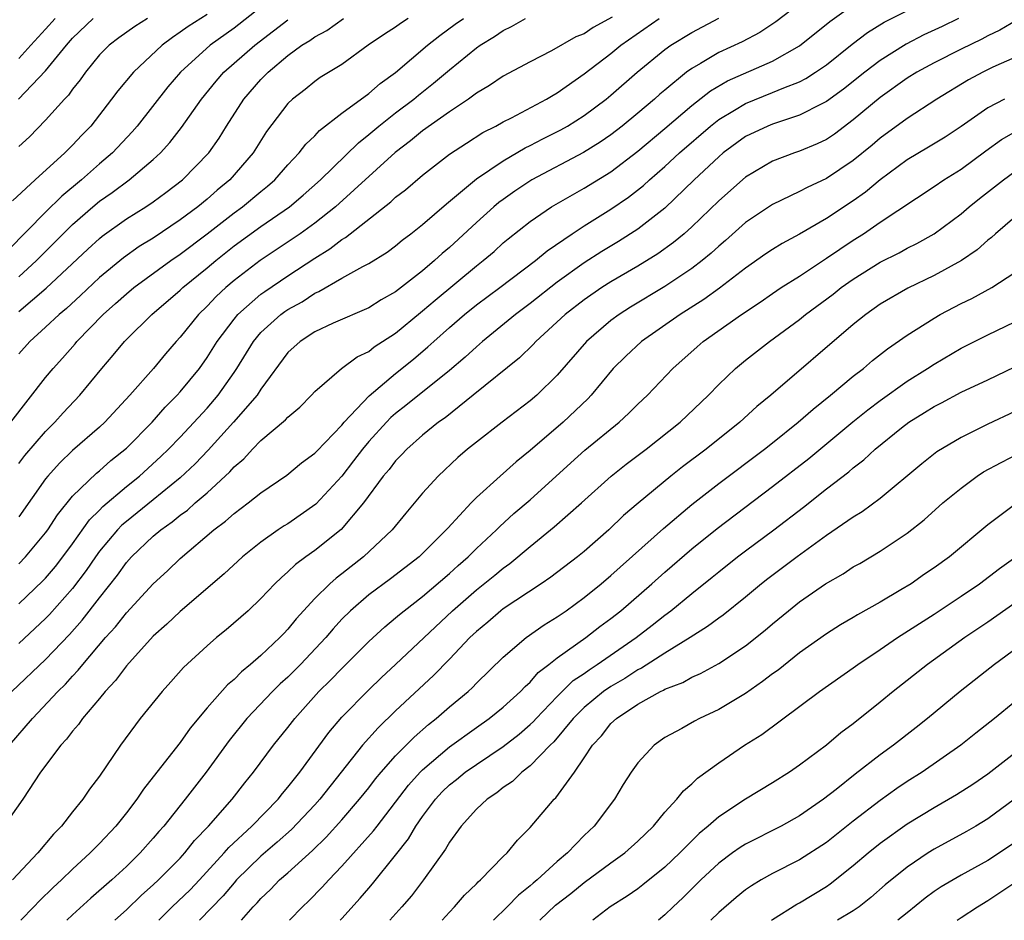
# Model space of a CAD drawing. Units: inches. Extents: x 2586000 to 2589000, y 1545000 to 1548000.
# Drawn here: x 2586749 to 2586822, y 1545000 to 1545067 of the extents above; entities that cross this region are included whole.
import ezdxf

# ---------------------------------------------------------------- set-up
doc = ezdxf.new("R2010")
doc.units = ezdxf.units.IN
doc.header["$MEASUREMENT"] = 0
doc.layers.add('LD25861545_2ft', color=54, linetype='Continuous')

msp = doc.modelspace()

# ---------------------------------------------------------------- linework, layer by layer
at = {"layer": 'LD25861545_2ft'}
for points, elevation in [([(2586748.33, 1545013), (2586750.03, 1545015), (2586751.91, 1545017), (2586752.466, 1545017.534), (2586753, 1545018.141), (2586753.426, 1545018.574), (2586753.754, 1545019), (2586755.445, 1545021), (2586756.19, 1545021.81), (2586757, 1545022.833), (2586759, 1545024.986), (2586760.049, 1545025.95), (2586761, 1545026.877), (2586763.487, 1545029), (2586764.361, 1545029.639), (2586765, 1545030.225), (2586766.053, 1545031), (2586767, 1545031.764), (2586768.927, 1545033.073), (2586770.016, 1545033.984), (2586771, 1545034.7), (2586771.139, 1545034.861), (2586773, 1545036.784), (2586773.177, 1545037), (2586775.036, 1545038.964), (2586777, 1545040.609), (2586778.319, 1545041.681), (2586779.402, 1545042.598), (2586779.828, 1545043), (2586781, 1545044.04), (2586782.11, 1545045), (2586783, 1545045.715), (2586784.734, 1545047), (2586787.385, 1545049), (2586788.26, 1545049.74), (2586790.109, 1545051), (2586791, 1545051.585), (2586793, 1545052.826), (2586794.295, 1545053.705), (2586795.415, 1545054.585), (2586795.861, 1545055), (2586797, 1545055.99), (2586798.078, 1545057), (2586800.392, 1545059), (2586801, 1545059.48), (2586802.177, 1545060.177), (2586803, 1545060.686), (2586805, 1545061.479), (2586805.849, 1545061.849), (2586807, 1545062.292), (2586807.471, 1545062.529), (2586808.201, 1545063), (2586809, 1545063.553), (2586810.921, 1545065.079), (2586812.052, 1545065.948), (2586813.288, 1545066.712), (2586817, 1545068.592)], 8350), ([(2586767, 1545067.832), (2586765, 1545066.28), (2586763.217, 1545065), (2586761.01, 1545063), (2586760.091, 1545061.909), (2586757.806, 1545059), (2586757.436, 1545058.564), (2586755.97, 1545057), (2586755, 1545056.18), (2586753.67, 1545055), (2586752.201, 1545053.798), (2586751, 1545052.608), (2586748.224, 1545049.776)], 8328), ([(2586748.493, 1545017), (2586751, 1545019.377), (2586752.766, 1545021.234), (2586753.713, 1545022.287), (2586755, 1545023.949), (2586756.351, 1545025.65), (2586757, 1545026.568), (2586757.392, 1545027), (2586759, 1545028.523), (2586759.559, 1545029), (2586760.407, 1545029.593), (2586761, 1545030.089), (2586761.531, 1545030.469), (2586762.118, 1545031), (2586763, 1545031.763), (2586764.687, 1545033.314), (2586765, 1545033.674), (2586765.724, 1545034.277), (2586766.374, 1545035), (2586767, 1545035.646), (2586768.827, 1545037.173), (2586769, 1545037.385), (2586769.878, 1545038.122), (2586770.749, 1545039), (2586771, 1545039.28), (2586772.986, 1545041), (2586774.15, 1545041.85), (2586775, 1545042.248), (2586775.414, 1545042.587), (2586777, 1545043.626), (2586778.847, 1545045.153), (2586779, 1545045.265), (2586779.933, 1545046.067), (2586783, 1545048.613), (2586783.499, 1545049), (2586784.309, 1545049.692), (2586785, 1545050.318), (2586785.372, 1545050.628), (2586787, 1545051.916), (2586788.576, 1545053), (2586791, 1545054.393), (2586793, 1545055.609), (2586795, 1545057.131), (2586797, 1545058.811), (2586799, 1545060.526), (2586800.384, 1545061.616), (2586801.646, 1545062.354), (2586805, 1545063.824), (2586807, 1545064.956), (2586809.246, 1545066.754), (2586811, 1545068.006)], 8348), ([(2586807, 1545068.078), (2586805.256, 1545066.744), (2586804.052, 1545065.948), (2586802.739, 1545065.261), (2586801, 1545064.456), (2586799.646, 1545063.646), (2586799, 1545063.284), (2586798.613, 1545063), (2586797, 1545061.673), (2586796.635, 1545061.365), (2586796.242, 1545061), (2586795, 1545059.948), (2586793.841, 1545059), (2586793, 1545058.351), (2586792.198, 1545057.802), (2586790.961, 1545057.039), (2586787.122, 1545055), (2586785.847, 1545054.153), (2586785, 1545053.552), (2586784.679, 1545053.321), (2586784.307, 1545053), (2586783, 1545051.826), (2586781, 1545049.973), (2586780.463, 1545049.537), (2586779.901, 1545049), (2586779, 1545048.238), (2586777, 1545046.677), (2586775.919, 1545046.081), (2586775, 1545045.505), (2586772.352, 1545044.352), (2586771, 1545043.706), (2586769.905, 1545043), (2586769, 1545042.175), (2586767, 1545039.453), (2586766.705, 1545039), (2586764.964, 1545037), (2586763.082, 1545034.919), (2586762.1, 1545033.9), (2586761, 1545032.865), (2586759, 1545031.236), (2586757, 1545029.635), (2586756.657, 1545029.343), (2586756.336, 1545029), (2586755, 1545027.409), (2586754.702, 1545027), (2586754.02, 1545025.98), (2586753, 1545024.644), (2586751.29, 1545022.71), (2586751, 1545022.412), (2586749, 1545020.57)], 8346), ([(2586818.808, 1545067), (2586817.599, 1545066.401), (2586816.237, 1545065.763), (2586814.921, 1545065.079), (2586813, 1545063.871), (2586811.858, 1545063), (2586810.262, 1545061.738), (2586809, 1545060.819), (2586808.659, 1545060.659), (2586807, 1545059.801), (2586805, 1545059.149), (2586804.639, 1545059), (2586803, 1545058.211), (2586801.335, 1545057), (2586801, 1545056.72), (2586799.181, 1545055), (2586797, 1545052.893), (2586795, 1545051.342), (2586793.568, 1545050.432), (2586792.317, 1545049.683), (2586791, 1545048.842), (2586789, 1545047.401), (2586787, 1545045.814), (2586785.907, 1545045), (2586783.455, 1545043), (2586783, 1545042.608), (2586782.167, 1545041.833), (2586781, 1545040.841), (2586777.763, 1545038.236), (2586777, 1545037.649), (2586776.651, 1545037.349), (2586776.316, 1545037), (2586775, 1545035.556), (2586774.537, 1545035), (2586773.88, 1545034.12), (2586773, 1545033.001), (2586771.082, 1545030.919), (2586769, 1545029.461), (2586768.71, 1545029.29), (2586768.28, 1545029), (2586767, 1545028.098), (2586765.624, 1545027), (2586764.257, 1545025.743), (2586761, 1545022.93), (2586760.012, 1545021.988), (2586759, 1545021.097), (2586757, 1545018.906), (2586756.19, 1545017.809), (2586755.427, 1545017), (2586755, 1545016.476), (2586753.747, 1545015), (2586753.445, 1545014.555), (2586753, 1545014.057), (2586752.55, 1545013.449), (2586752.121, 1545013), (2586750.629, 1545011), (2586749.308, 1545009), (2586747.894, 1545007)], 8352), ([(2586748.42, 1545037), (2586751, 1545040.32), (2586751.562, 1545041), (2586752.254, 1545041.746), (2586753.185, 1545042.816), (2586753.329, 1545043), (2586755.267, 1545045), (2586756.193, 1545045.807), (2586757, 1545046.543), (2586757.551, 1545047), (2586760.301, 1545049), (2586761, 1545049.473), (2586763, 1545050.991), (2586765, 1545052.556), (2586765.618, 1545053), (2586767, 1545054.144), (2586767.479, 1545054.521), (2586768.025, 1545055), (2586769, 1545056.115), (2586769.842, 1545057), (2586770.342, 1545057.657), (2586771, 1545058.278), (2586771.342, 1545058.658), (2586773, 1545059.951), (2586775, 1545061.421), (2586775.85, 1545062.15), (2586777, 1545062.979), (2586779.359, 1545065), (2586780.277, 1545065.723), (2586781.434, 1545066.566), (2586782.033, 1545067)], 8336), ([(2586823.138, 1545066.862), (2586821.882, 1545066.118), (2586821, 1545065.695), (2586820.547, 1545065.453), (2586819, 1545064.716), (2586817, 1545063.706), (2586815.714, 1545063), (2586815, 1545062.546), (2586813, 1545061.122), (2586811, 1545059.45), (2586809.596, 1545058.404), (2586809, 1545058.01), (2586808.321, 1545057.679), (2586807, 1545057.126), (2586806.626, 1545057), (2586805, 1545056.383), (2586803, 1545055.214), (2586801, 1545053.456), (2586799, 1545051.509), (2586798.431, 1545051), (2586797.654, 1545050.346), (2586796.488, 1545049.512), (2586795, 1545048.593), (2586793, 1545047.427), (2586792.324, 1545047), (2586791, 1545046.091), (2586789.605, 1545045), (2586787.423, 1545043), (2586787.224, 1545042.776), (2586786.21, 1545041.79), (2586782.766, 1545039), (2586780.67, 1545037.33), (2586780.197, 1545037), (2586779, 1545036.033), (2586777.828, 1545035), (2586777.429, 1545034.571), (2586777, 1545034.141), (2586776.512, 1545033.488), (2586776.087, 1545033), (2586774.605, 1545031), (2586772.967, 1545029.032), (2586771, 1545027.465), (2586770.335, 1545027), (2586769.566, 1545026.433), (2586769, 1545025.878), (2586768.524, 1545025.475), (2586768.037, 1545025), (2586767, 1545023.895), (2586766.043, 1545023), (2586764.423, 1545021.576), (2586763.701, 1545021), (2586763, 1545020.399), (2586761.232, 1545018.768), (2586760.297, 1545017.703), (2586759.653, 1545017), (2586758.034, 1545015), (2586756.561, 1545013), (2586755, 1545010.698), (2586754.264, 1545009.737), (2586753.771, 1545009), (2586753, 1545008.051), (2586752.187, 1545007), (2586751.594, 1545006.406), (2586750.414, 1545005), (2586748.532, 1545003)], 8354), ([(2586763, 1545067.295), (2586761.597, 1545066.403), (2586761, 1545065.964), (2586760.415, 1545065.585), (2586759.648, 1545065), (2586757.527, 1545063), (2586756.374, 1545061.626), (2586755.907, 1545061), (2586754.352, 1545059), (2586753.683, 1545058.317), (2586753, 1545057.575), (2586752.428, 1545057), (2586750.222, 1545055), (2586748.55, 1545053.45)], 8326), ([(2586748.992, 1545061), (2586751, 1545063.095), (2586752.552, 1545065), (2586753, 1545065.52), (2586754.533, 1545067)], 8322), ([(2586793.098, 1545067.098), (2586791.684, 1545066.316), (2586791, 1545065.854), (2586790.384, 1545065.616), (2586788.592, 1545064.591), (2586787, 1545063.772), (2586785, 1545062.704), (2586783.978, 1545062.022), (2586783, 1545061.445), (2586782.409, 1545061), (2586781, 1545060.056), (2586779, 1545058.637), (2586778.099, 1545057.901), (2586776.967, 1545057.033), (2586772.528, 1545053), (2586771, 1545051.788), (2586769.911, 1545051), (2586766.927, 1545049), (2586765, 1545047.523), (2586764.383, 1545047), (2586763.664, 1545046.336), (2586763, 1545045.625), (2586762.353, 1545045), (2586761, 1545043.311), (2586760.707, 1545043), (2586759.916, 1545042.084), (2586759.006, 1545041), (2586757.254, 1545039), (2586755.395, 1545037), (2586755, 1545036.634), (2586753, 1545034.89), (2586752.04, 1545033.96), (2586751.16, 1545033), (2586751, 1545032.8), (2586749, 1545029.96)], 8340), ([(2586749, 1545023.502), (2586750.793, 1545025.208), (2586751, 1545025.426), (2586751.723, 1545026.277), (2586752.287, 1545027), (2586753, 1545027.965), (2586754.255, 1545029.745), (2586755, 1545030.476), (2586755.253, 1545030.747), (2586757, 1545032.228), (2586757.97, 1545033), (2586759.559, 1545034.441), (2586760.139, 1545035), (2586761, 1545035.893), (2586763, 1545038.052), (2586763.814, 1545039), (2586765, 1545040.681), (2586765.216, 1545041), (2586766.442, 1545043), (2586767, 1545043.658), (2586768.484, 1545045), (2586768.781, 1545045.219), (2586769, 1545045.369), (2586770.052, 1545045.948), (2586771, 1545046.575), (2586771.301, 1545046.699), (2586773, 1545047.69), (2586774.576, 1545048.576), (2586775, 1545048.789), (2586776.374, 1545049.626), (2586777, 1545050.111), (2586777.485, 1545050.515), (2586778.136, 1545051), (2586779, 1545051.678), (2586780.778, 1545053.222), (2586783, 1545055.069), (2586785, 1545056.414), (2586786.627, 1545057.373), (2586787, 1545057.547), (2586787.943, 1545058.057), (2586789.277, 1545058.723), (2586789.764, 1545059), (2586791, 1545059.78), (2586792.641, 1545061), (2586793, 1545061.292), (2586794.953, 1545063), (2586797, 1545064.684), (2586797.446, 1545065), (2586799, 1545065.948), (2586801, 1545067.001)], 8344), ([(2586749, 1545026.478), (2586749.514, 1545027), (2586751, 1545028.77), (2586751.169, 1545029), (2586751.881, 1545030.119), (2586753, 1545031.503), (2586754.78, 1545033.22), (2586755, 1545033.394), (2586755.853, 1545034.147), (2586757, 1545035.073), (2586758.906, 1545037), (2586759.882, 1545038.117), (2586760.774, 1545039), (2586761, 1545039.252), (2586762.426, 1545041), (2586763, 1545041.797), (2586763.747, 1545043), (2586765, 1545044.659), (2586765.284, 1545045), (2586767, 1545046.501), (2586767.287, 1545046.713), (2586769, 1545047.877), (2586771, 1545049.196), (2586772.118, 1545049.882), (2586773, 1545050.571), (2586773.278, 1545050.722), (2586776.639, 1545053.361), (2586777, 1545053.704), (2586777.737, 1545054.263), (2586779, 1545055.358), (2586781, 1545056.916), (2586782.261, 1545057.739), (2586783.487, 1545058.512), (2586784.447, 1545059), (2586785, 1545059.314), (2586785.621, 1545059.621), (2586788.213, 1545061), (2586788.699, 1545061.301), (2586789, 1545061.463), (2586791, 1545062.868), (2586793, 1545064.389), (2586793.736, 1545065), (2586796.584, 1545067)], 8342), ([(2586749, 1545033.924), (2586749.469, 1545034.531), (2586751, 1545036.312), (2586751.696, 1545037), (2586752.305, 1545037.694), (2586753.543, 1545039), (2586755.179, 1545041), (2586756.024, 1545041.976), (2586756.858, 1545043), (2586757, 1545043.145), (2586758.894, 1545045), (2586761, 1545046.807), (2586761.2, 1545047), (2586763, 1545048.457), (2586763.641, 1545049), (2586765, 1545050.089), (2586767, 1545051.542), (2586769.117, 1545053), (2586770.134, 1545053.866), (2586771.414, 1545055), (2586774.24, 1545057.76), (2586775, 1545058.359), (2586775.75, 1545059), (2586777, 1545059.983), (2586778.347, 1545061), (2586778.704, 1545061.296), (2586779.827, 1545062.173), (2586781, 1545063.176), (2586783, 1545064.802), (2586783.286, 1545065), (2586784.358, 1545065.642), (2586785, 1545066.097), (2586785.613, 1545066.387), (2586786.661, 1545067)], 8338), ([(2586777.933, 1545067), (2586777.374, 1545066.626), (2586777, 1545066.344), (2586776.175, 1545065.825), (2586774.97, 1545065), (2586773, 1545063.577), (2586771.404, 1545062.596), (2586771, 1545062.312), (2586770.276, 1545061.723), (2586769.343, 1545061), (2586769, 1545060.672), (2586767.413, 1545058.588), (2586766.419, 1545057), (2586764.684, 1545055), (2586763.756, 1545054.244), (2586763, 1545053.579), (2586762.296, 1545053), (2586761, 1545052.025), (2586759, 1545050.68), (2586757.957, 1545050.043), (2586756.785, 1545049.215), (2586755, 1545047.746), (2586753.589, 1545046.411), (2586752.546, 1545045.454), (2586751.996, 1545045), (2586751, 1545044.055), (2586749.829, 1545043), (2586749, 1545042.091)], 8334), ([(2586749, 1545045.222), (2586751.041, 1545046.959), (2586754.141, 1545049.86), (2586755, 1545050.651), (2586755.191, 1545050.808), (2586757, 1545052.099), (2586758.439, 1545053), (2586759, 1545053.378), (2586759.939, 1545054.061), (2586761.173, 1545055), (2586763.118, 1545057), (2586763.893, 1545058.107), (2586764.445, 1545059), (2586765.726, 1545061), (2586767, 1545062.449), (2586767.542, 1545063), (2586769, 1545064.234), (2586770.039, 1545065), (2586770.634, 1545065.366), (2586771, 1545065.634), (2586771.893, 1545066.107), (2586773.132, 1545067)], 8332), ([(2586758.559, 1545067), (2586757.617, 1545066.383), (2586756.449, 1545065.551), (2586755.719, 1545065), (2586755, 1545064.28), (2586753.952, 1545063), (2586753.565, 1545062.435), (2586753, 1545061.733), (2586752.702, 1545061.298), (2586752.405, 1545061), (2586751, 1545059.446), (2586749.797, 1545058.203), (2586749, 1545057.48)], 8324), ([(2586751.705, 1545067), (2586751, 1545066.185), (2586749.908, 1545065), (2586749, 1545064.022)], 8320), ([(2586749, 1545047.795), (2586750.316, 1545049), (2586752.296, 1545051), (2586753, 1545051.685), (2586754.51, 1545053), (2586755, 1545053.407), (2586755.945, 1545054.055), (2586757.219, 1545055), (2586759, 1545056.509), (2586759.528, 1545057), (2586760.231, 1545057.768), (2586761.107, 1545058.893), (2586762.579, 1545061), (2586763.664, 1545062.336), (2586764.247, 1545063), (2586766.531, 1545065), (2586767.934, 1545066.066), (2586769, 1545066.9)], 8330), ([(2586823, 1545064.102), (2586821.366, 1545063.366), (2586820.61, 1545063), (2586819.56, 1545062.44), (2586817.202, 1545061), (2586815, 1545059.568), (2586813, 1545058.095), (2586812.41, 1545057.59), (2586811, 1545056.433), (2586809, 1545055.102), (2586807.563, 1545054.437), (2586807, 1545054.132), (2586805, 1545053.17), (2586803, 1545051.824), (2586801.501, 1545050.499), (2586801, 1545050.083), (2586800.44, 1545049.56), (2586799.761, 1545049), (2586799, 1545048.415), (2586797, 1545047.078), (2586794.458, 1545045.542), (2586793.609, 1545045), (2586793, 1545044.55), (2586791.181, 1545043), (2586789, 1545040.483), (2586787.486, 1545039), (2586787, 1545038.586), (2586784.911, 1545037), (2586783, 1545035.526), (2586782.345, 1545035), (2586781.62, 1545034.38), (2586780.149, 1545033), (2586779, 1545031.724), (2586777.751, 1545030.249), (2586776.738, 1545029), (2586774.619, 1545027), (2586773, 1545025.734), (2586772.573, 1545025.427), (2586772.103, 1545025), (2586771, 1545023.897), (2586769.614, 1545022.386), (2586769, 1545021.624), (2586768.686, 1545021.315), (2586768.4, 1545021), (2586767, 1545019.675), (2586766.226, 1545019), (2586765.546, 1545018.454), (2586765, 1545017.891), (2586764.507, 1545017.493), (2586763, 1545015.788), (2586761.731, 1545014.269), (2586761, 1545013.217), (2586759, 1545010.646), (2586758.268, 1545009.733), (2586757.784, 1545009), (2586757, 1545007.976), (2586756.219, 1545007), (2586755, 1545005.698), (2586754.647, 1545005.352), (2586754.321, 1545005), (2586753, 1545003.802), (2586752.176, 1545003), (2586751.56, 1545002.44), (2586750.552, 1545001.448), (2586750.133, 1545001), (2586749.15, 1545000)], 8356), ([(2586822.241, 1545061), (2586821, 1545060.358), (2586819, 1545058.964), (2586817.817, 1545058.183), (2586816.579, 1545057.421), (2586815, 1545056.481), (2586813, 1545055.001), (2586811.905, 1545054.095), (2586811, 1545053.448), (2586809, 1545052.125), (2586807, 1545050.968), (2586805.716, 1545050.284), (2586805, 1545049.836), (2586804.5, 1545049.5), (2586803, 1545048.451), (2586801.053, 1545046.947), (2586799.893, 1545046.107), (2586798.136, 1545045), (2586795.257, 1545043), (2586794.096, 1545041.904), (2586793.173, 1545041), (2586791.518, 1545039), (2586791.27, 1545038.73), (2586789.458, 1545037), (2586787, 1545034.896), (2586785.95, 1545034.05), (2586784.763, 1545033), (2586783, 1545031.401), (2586782.608, 1545031), (2586780.872, 1545029.128), (2586780.768, 1545029), (2586778.746, 1545027), (2586776.628, 1545025.372), (2586775, 1545024.17), (2586773.641, 1545023), (2586773, 1545022.362), (2586772.353, 1545021.647), (2586771.81, 1545021), (2586769.926, 1545019), (2586769, 1545018.072), (2586768.436, 1545017.564), (2586767.862, 1545017), (2586765.954, 1545015), (2586764.632, 1545013.368), (2586762.919, 1545011), (2586761.356, 1545009), (2586759.772, 1545007), (2586759.409, 1545006.592), (2586759, 1545006.095), (2586758.033, 1545005), (2586757, 1545004.002), (2586755.917, 1545003), (2586754.354, 1545001.646), (2586753, 1545000.416), (2586752.58, 1545000)], 8358), ([(2586756.146, 1545000), (2586757, 1545000.787), (2586758.127, 1545001.873), (2586759, 1545002.629), (2586759.397, 1545003), (2586761, 1545004.624), (2586761.349, 1545005), (2586762.073, 1545005.927), (2586763.1, 1545007), (2586764.859, 1545009), (2586765.79, 1545010.21), (2586766.442, 1545011), (2586767.937, 1545013), (2586769, 1545014.325), (2586769.508, 1545015), (2586771.301, 1545017), (2586772.16, 1545017.84), (2586773, 1545018.716), (2586775, 1545020.707), (2586776.194, 1545021.806), (2586777, 1545022.46), (2586777.282, 1545022.718), (2586777.628, 1545023), (2586779, 1545024.051), (2586781, 1545025.765), (2586781.643, 1545026.357), (2586782.384, 1545027), (2586783, 1545027.615), (2586784.5, 1545029), (2586784.743, 1545029.258), (2586785.792, 1545030.208), (2586787, 1545031.239), (2586790.008, 1545033.992), (2586791.068, 1545034.932), (2586793.612, 1545037), (2586794.331, 1545037.669), (2586795, 1545038.337), (2586795.712, 1545039), (2586797.594, 1545041), (2586799.391, 1545042.609), (2586799.846, 1545043), (2586802.695, 1545045), (2586804.075, 1545045.925), (2586805, 1545046.57), (2586805.64, 1545047), (2586807, 1545047.86), (2586809, 1545049.178), (2586811, 1545050.531), (2586811.747, 1545051), (2586813, 1545051.857), (2586817, 1545054.501), (2586817.723, 1545055), (2586819, 1545055.801), (2586820.84, 1545057.16), (2586822.005, 1545057.995), (2586823.275, 1545058.726)], 8360), ([(2586759.401, 1545000), (2586760.402, 1545001), (2586761.727, 1545002.273), (2586762.423, 1545003), (2586764.274, 1545005), (2586764.603, 1545005.397), (2586766.325, 1545007), (2586768.276, 1545009), (2586768.59, 1545009.41), (2586769, 1545009.879), (2586769.893, 1545011), (2586772.04, 1545013.96), (2586773, 1545015.096), (2586775, 1545017.132), (2586775.958, 1545018.042), (2586777, 1545018.997), (2586781.224, 1545023), (2586783, 1545024.55), (2586784.368, 1545025.632), (2586785, 1545026.168), (2586785.492, 1545026.508), (2586787, 1545027.768), (2586788.785, 1545029.216), (2586790.804, 1545031), (2586793.023, 1545033), (2586794.129, 1545033.871), (2586795.613, 1545035), (2586798.143, 1545037), (2586800.235, 1545039), (2586801, 1545039.801), (2586802.257, 1545041), (2586803, 1545041.607), (2586804.773, 1545043), (2586807, 1545044.631), (2586807.453, 1545045), (2586809.494, 1545046.506), (2586810.106, 1545047), (2586811, 1545047.633), (2586813, 1545048.888), (2586814.407, 1545049.593), (2586815, 1545049.926), (2586815.722, 1545050.278), (2586817.002, 1545050.998), (2586819, 1545052.479), (2586819.607, 1545053), (2586820.382, 1545053.618), (2586822.149, 1545055), (2586823, 1545055.62)], 8362), ([(2586823, 1545052.224), (2586821.563, 1545051), (2586821.273, 1545050.727), (2586821, 1545050.519), (2586820.201, 1545049.799), (2586819.044, 1545049), (2586817, 1545047.889), (2586815.046, 1545046.954), (2586813, 1545045.758), (2586811.921, 1545045), (2586811, 1545044.262), (2586804.877, 1545039), (2586803.836, 1545038.164), (2586802.56, 1545037), (2586800.07, 1545035), (2586798.316, 1545033.684), (2586797.447, 1545033), (2586795.012, 1545030.988), (2586793.938, 1545030.062), (2586792.83, 1545029), (2586791, 1545027.405), (2586790.501, 1545027), (2586788.522, 1545025.478), (2586787.824, 1545025), (2586785, 1545023.142), (2586784.816, 1545023), (2586783.843, 1545022.157), (2586783, 1545021.463), (2586782.518, 1545021), (2586781, 1545019.392), (2586779.819, 1545018.181), (2586777, 1545015.549), (2586775.692, 1545014.308), (2586774.536, 1545013), (2586771.382, 1545009), (2586771, 1545008.576), (2586769.262, 1545006.738), (2586768.203, 1545005.797), (2586767, 1545004.771), (2586765.188, 1545003), (2586765, 1545002.794), (2586764.183, 1545001.817), (2586762.438, 1545000)], 8364), ([(2586765.556, 1545000), (2586766.43, 1545001), (2586766.712, 1545001.288), (2586767, 1545001.627), (2586767.703, 1545002.297), (2586768.384, 1545003), (2586769, 1545003.536), (2586770.815, 1545005.185), (2586771.83, 1545006.171), (2586773, 1545007.475), (2586774.33, 1545009), (2586775, 1545009.837), (2586775.502, 1545010.497), (2586775.924, 1545011), (2586777, 1545012.21), (2586778.383, 1545013.616), (2586779.448, 1545014.552), (2586780.021, 1545015), (2586781, 1545015.869), (2586782.378, 1545017), (2586782.704, 1545017.297), (2586783, 1545017.609), (2586785, 1545019.541), (2586786.693, 1545021), (2586788.046, 1545021.954), (2586789, 1545022.54), (2586789.662, 1545023), (2586791, 1545023.971), (2586792.272, 1545025), (2586793, 1545025.613), (2586796.892, 1545029.108), (2586799, 1545030.89), (2586801, 1545032.45), (2586804.402, 1545035), (2586805, 1545035.472), (2586806.908, 1545037), (2586808.02, 1545037.98), (2586809.317, 1545039), (2586811, 1545040.412), (2586811.765, 1545041), (2586812.428, 1545041.572), (2586813.546, 1545042.454), (2586815, 1545043.456), (2586817, 1545044.734), (2586817.462, 1545045), (2586819, 1545045.81), (2586819.809, 1545046.191), (2586821.286, 1545047), (2586823, 1545048.129)], 8366), ([(2586769.106, 1545000), (2586770.076, 1545001), (2586770.551, 1545001.449), (2586771.544, 1545002.456), (2586772.031, 1545003), (2586773, 1545004.013), (2586775.359, 1545006.641), (2586775.621, 1545007), (2586777.96, 1545010.04), (2586778.823, 1545011), (2586779, 1545011.178), (2586781, 1545012.881), (2586783, 1545014.334), (2586783.96, 1545015), (2586785, 1545015.832), (2586786.284, 1545017), (2586786.624, 1545017.376), (2586787, 1545017.698), (2586787.6, 1545018.401), (2586788.387, 1545019), (2586789, 1545019.491), (2586791.141, 1545021), (2586792.182, 1545021.818), (2586793, 1545022.426), (2586793.722, 1545023), (2586796.035, 1545025), (2586797, 1545025.864), (2586799, 1545027.583), (2586800.885, 1545029.115), (2586805, 1545032.215), (2586807.684, 1545034.316), (2586810.967, 1545037.033), (2586812.076, 1545037.924), (2586813, 1545038.616), (2586815, 1545040.046), (2586816.521, 1545041), (2586817, 1545041.322), (2586819, 1545042.496), (2586821, 1545043.492), (2586823, 1545044.457)], 8368), ([(2586772.87, 1545000), (2586773, 1545000.137), (2586774.367, 1545001.633), (2586775, 1545002.399), (2586775.282, 1545002.718), (2586777, 1545004.832), (2586777.956, 1545006.044), (2586778.509, 1545007), (2586779, 1545007.708), (2586779.963, 1545009), (2586780.467, 1545009.533), (2586781, 1545010.052), (2586781.535, 1545010.465), (2586782.171, 1545011), (2586783, 1545011.586), (2586785, 1545012.919), (2586786.174, 1545013.826), (2586787, 1545014.54), (2586787.236, 1545014.764), (2586787.433, 1545015), (2586789, 1545016.637), (2586790.197, 1545017.803), (2586791, 1545018.341), (2586791.382, 1545018.618), (2586791.98, 1545019), (2586794.861, 1545021), (2586796.07, 1545021.93), (2586797, 1545022.675), (2586797.441, 1545023), (2586799, 1545024.277), (2586800.521, 1545025.479), (2586801, 1545025.88), (2586802.407, 1545027), (2586803, 1545027.455), (2586805.091, 1545029), (2586807.302, 1545030.698), (2586809, 1545032.043), (2586810.679, 1545033.321), (2586811, 1545033.606), (2586811.793, 1545034.207), (2586812.636, 1545035), (2586814.589, 1545036.589), (2586815.115, 1545037), (2586816.29, 1545037.71), (2586817, 1545038.172), (2586817.552, 1545038.448), (2586819, 1545039.235), (2586821, 1545040.152), (2586823, 1545041.124)], 8370), ([(2586823, 1545037.802), (2586821, 1545036.854), (2586819, 1545035.865), (2586817.209, 1545034.791), (2586816.084, 1545033.916), (2586813, 1545031.335), (2586811.649, 1545030.351), (2586811, 1545029.957), (2586809, 1545028.581), (2586806.828, 1545027), (2586804.641, 1545025.359), (2586804.185, 1545025), (2586803, 1545024.008), (2586801.33, 1545022.67), (2586801, 1545022.443), (2586800.18, 1545021.82), (2586798.879, 1545021), (2586797, 1545019.847), (2586795.267, 1545018.734), (2586795, 1545018.61), (2586794.028, 1545017.972), (2586793, 1545017.376), (2586792.454, 1545017), (2586791, 1545015.815), (2586790.178, 1545015), (2586788.745, 1545013.255), (2586788.477, 1545013), (2586787, 1545011.466), (2586786.381, 1545011), (2586785.679, 1545010.321), (2586785, 1545009.854), (2586784.53, 1545009.47), (2586783.796, 1545009), (2586783, 1545008.244), (2586781.872, 1545007), (2586781, 1545005.808), (2586780.716, 1545005.284), (2586779.072, 1545003), (2586778.173, 1545001.827), (2586777.464, 1545001), (2586776.568, 1545000)], 8372), ([(2586780.452, 1545000), (2586781, 1545000.604), (2586781.382, 1545001), (2586782.127, 1545001.873), (2586783, 1545002.705), (2586783.14, 1545002.86), (2586783.314, 1545003), (2586785, 1545004.736), (2586785.279, 1545005), (2586786.045, 1545005.955), (2586787, 1545006.895), (2586788.779, 1545009), (2586788.897, 1545009.103), (2586790.28, 1545011), (2586791, 1545012.058), (2586791.615, 1545013), (2586792.289, 1545013.711), (2586793, 1545014.62), (2586793.4, 1545015), (2586795, 1545016.052), (2586796.668, 1545017), (2586796.894, 1545017.105), (2586797, 1545017.173), (2586798.325, 1545017.675), (2586799, 1545018.066), (2586799.66, 1545018.341), (2586801, 1545019.079), (2586803, 1545020.387), (2586804.458, 1545021.542), (2586805, 1545022.011), (2586806.192, 1545023), (2586807, 1545023.647), (2586808.933, 1545025), (2586810.251, 1545025.749), (2586811, 1545026.246), (2586811.485, 1545026.515), (2586813, 1545027.414), (2586815, 1545028.755), (2586816.254, 1545029.746), (2586817.647, 1545031), (2586819, 1545032.108), (2586820.208, 1545033), (2586820.682, 1545033.318), (2586821.981, 1545034.019), (2586823.312, 1545034.688)], 8374), ([(2586823.068, 1545030.932), (2586821, 1545029.369), (2586818.144, 1545027), (2586817, 1545026.18), (2586816.292, 1545025.708), (2586815.286, 1545025), (2586814.536, 1545024.536), (2586813, 1545023.631), (2586811.308, 1545022.692), (2586811, 1545022.495), (2586810.05, 1545021.95), (2586809, 1545021.282), (2586807, 1545019.86), (2586805.407, 1545018.593), (2586805, 1545018.302), (2586804.266, 1545017.734), (2586803, 1545016.847), (2586801, 1545015.654), (2586799.584, 1545015), (2586799.198, 1545014.802), (2586798.251, 1545014.251), (2586797, 1545013.571), (2586796.206, 1545013), (2586795, 1545011.705), (2586794.503, 1545011), (2586793.911, 1545010.089), (2586793.256, 1545009), (2586791.751, 1545007), (2586791, 1545006.289), (2586789.762, 1545005), (2586789, 1545004.363), (2586787.514, 1545003), (2586787.23, 1545002.77), (2586787, 1545002.556), (2586786.128, 1545001.872), (2586785.294, 1545001), (2586784.276, 1545000)], 8376), ([(2586787.725, 1545000), (2586788.885, 1545001.115), (2586790.007, 1545001.993), (2586791, 1545002.799), (2586793, 1545004.266), (2586794.036, 1545005), (2586795, 1545005.876), (2586796.157, 1545007), (2586797, 1545008.022), (2586797.892, 1545009), (2586798.376, 1545009.623), (2586799, 1545010.142), (2586799.432, 1545010.568), (2586801, 1545011.694), (2586802.923, 1545013), (2586804.195, 1545013.805), (2586808.48, 1545017), (2586811, 1545018.753), (2586811.334, 1545019), (2586813, 1545020.104), (2586814.294, 1545021), (2586817, 1545022.75), (2586819, 1545024.067), (2586820.378, 1545025), (2586821.872, 1545026.128), (2586823.084, 1545027)], 8378), ([(2586823, 1545023.557), (2586821, 1545022.153), (2586819.288, 1545021), (2586816.502, 1545019), (2586813.966, 1545017), (2586813, 1545016.196), (2586811, 1545014.597), (2586810.073, 1545013.927), (2586809, 1545013.014), (2586807, 1545011.515), (2586806.263, 1545011), (2586805, 1545010.201), (2586803, 1545008.999), (2586801, 1545007.691), (2586800.224, 1545007), (2586799.55, 1545006.449), (2586798.105, 1545005), (2586797, 1545003.942), (2586795.373, 1545002.626), (2586795, 1545002.349), (2586794.204, 1545001.796), (2586792.928, 1545001), (2586791.663, 1545000)], 8380), ([(2586824.207, 1545021), (2586821.485, 1545019), (2586818.946, 1545017), (2586816.515, 1545015), (2586815.673, 1545014.327), (2586813.986, 1545013), (2586813, 1545012.285), (2586811.143, 1545010.857), (2586809.723, 1545009.723), (2586808.79, 1545009), (2586807, 1545007.758), (2586805.632, 1545007), (2586803, 1545005.666), (2586802.593, 1545005.407), (2586802.031, 1545005), (2586801, 1545004.234), (2586799.684, 1545003), (2586798.338, 1545001.662), (2586797.61, 1545001), (2586797, 1545000.41), (2586796.521, 1545000)], 8382), ([(2586823, 1545016.224), (2586821.486, 1545015), (2586820.096, 1545013.904), (2586818.993, 1545013), (2586816.105, 1545011), (2586815, 1545010.306), (2586814.221, 1545009.78), (2586813, 1545008.895), (2586811, 1545007.362), (2586809, 1545005.779), (2586807, 1545004.485), (2586805, 1545003.468), (2586804.161, 1545003), (2586803.431, 1545002.569), (2586803, 1545002.263), (2586802.307, 1545001.693), (2586801, 1545000.569), (2586800.418, 1545000)], 8384), ([(2586804.933, 1545000), (2586805, 1545000.05), (2586806.804, 1545001.197), (2586807, 1545001.296), (2586809, 1545002.519), (2586809.289, 1545002.711), (2586811, 1545004.064), (2586812.096, 1545005), (2586813, 1545005.719), (2586815, 1545007.155), (2586817, 1545008.385), (2586818.665, 1545009.335), (2586819.886, 1545010.114), (2586821, 1545010.889), (2586823, 1545012.452)], 8386), ([(2586822.974, 1545009), (2586821, 1545007.541), (2586820.11, 1545007), (2586819.405, 1545006.595), (2586817, 1545005.282), (2586816.553, 1545005), (2586815, 1545003.955), (2586813.37, 1545002.63), (2586812.304, 1545001.696), (2586811.423, 1545001), (2586811, 1545000.702), (2586809.832, 1545000)], 8388), ([(2586823, 1545005.776), (2586821.872, 1545005), (2586821, 1545004.436), (2586819, 1545003.341), (2586817.52, 1545002.479), (2586817, 1545002.128), (2586816.344, 1545001.656), (2586815, 1545000.55), (2586814.315, 1545000)], 8390), ([(2586818.71, 1545000), (2586819, 1545000.207), (2586820.216, 1545001), (2586821, 1545001.461), (2586823, 1545002.814)], 8392)]:
    msp.add_lwpolyline(points, dxfattribs=dict(at, elevation=elevation))

doc.saveas('drawing.dxf')
